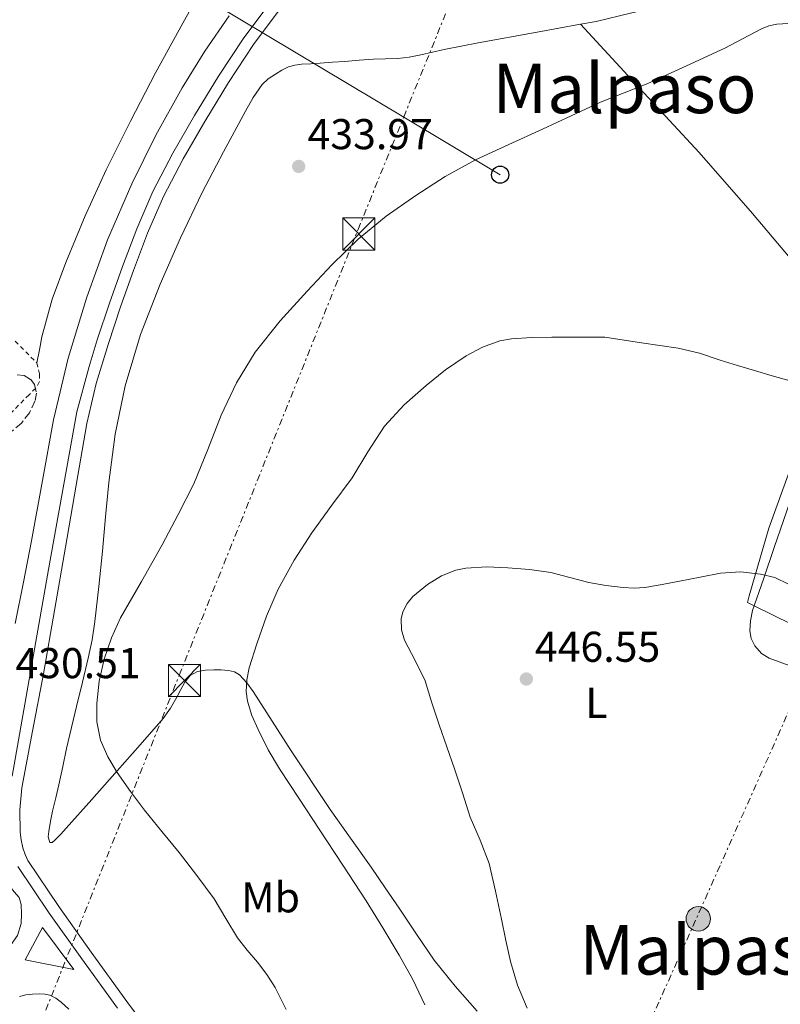
# Model space of a CAD drawing. Units: metres. Extents: x 610711 to 614167, y 4738575 to 4740943.
# Drawn here: x 612250 to 612427, y 4739700 to 4739929 of the extents above; entities that cross this region are included whole.
import ezdxf
from ezdxf.enums import TextEntityAlignment as Align

# ---------------------------------------------------------------- set-up
doc = ezdxf.new("R2010")
doc.units = ezdxf.units.M
doc.header["$MEASUREMENT"] = 0
for name, pattern in [('DGN Style 2', [1.7399219301090239, 1.043953158065414, -0.6959687720436097]), ('DGN Style 3', [2.435890702152634, 1.739921930109024, -0.6959687720436097]), ('DGN Style 7', [3.4798438602180486, 1.565929737098122, -0.6959687720436097, 0.5219765790327072, -0.6959687720436097])]:
    doc.linetypes.add(name, pattern=pattern)
for name, color, linetype, lineweight in [('Chamizo-cobertizo', 1, 'Continuous', 0), ('Cota de punto acotado terreno', 7, 'Continuous', 0), ('Curva de nivel intermedia', 30, 'Continuous', 0), ('Etiqueta de uso rústico', 92, 'Continuous', 0), ('Límite de municipio', 7, 'Continuous', 0), ('Línea de bordillo', 7, 'Continuous', 13), ('Línea de cambio de uso (parcela vista)', 92, 'Continuous', 0), ('Línea eléctrica', 6, 'DGN Style 7', 0), ('Línea telefónica', 7, 'Continuous', 0), ('Nave industrial', 1, 'Continuous', 13), ('Poste telefónico', 7, 'Continuous', 0), ('Poste tendido eléctrico', 7, 'Continuous', 0), ('Punto acotado terreno (símbolo)', 7, 'Continuous', 0), ('Tela metálica o alambrada', 7, 'DGN Style 2', 0), ('Texto de Área (paraje) menor', 7, 'Continuous', 0), ('Torre eléctrica', 7, 'Continuous', 0), ('Zona arbolada', 92, 'DGN Style 3', 0)]:
    doc.layers.add(name, color=color, linetype=linetype, lineweight=lineweight)
doc.styles.add('Style-Arial', font='arial.ttf')

# ---------------------------------------------------------------- blocks, each defined once
blk = doc.blocks.new('5PATER')
at = {"layer": 'Punto acotado terreno (símbolo)', "linetype": 'Continuous', "lineweight": 0}
h = blk.add_hatch(color=51, dxfattribs=at)
edge = h.paths.add_edge_path()
edge.add_ellipse((0, 0), major_axis=(-0.1095731443231308, -0.1110710700762829), ratio=0.9994222409660317, start_angle=0, end_angle=360)
blk = doc.blocks.new('5TME')
at = {"layer": 'Nave industrial', "color": 7, "linetype": 'Continuous', "lineweight": 0}
for p, q in [((-0.375, 0.375), (0.375, -0.375)), ((0.3723, 0.3776), (-0.3716, -0.3784))]:
    blk.add_line(p, q, dxfattribs=at)
at = {"layer": 'Nave industrial', "color": 7, "linetype": 'Continuous', "lineweight": 0, "flags": 128}
blk.add_lwpolyline([(-0.375, -0.375), (0.375, -0.375), (0.375, 0.375), (-0.375, 0.375), (-0.3716, -0.3784)], dxfattribs=at)
blk = doc.blocks.new('5PELE')
at = {"layer": 'Nave industrial', "linetype": 'Continuous', "lineweight": 0}
h = blk.add_hatch(color=9, dxfattribs=at)
edge = h.paths.add_edge_path()
edge.add_arc((-2.000000476837158e-05, 0), 0.2850000000000001, 0, 360)
at = {"layer": 'Nave industrial', "color": 252, "linetype": 'Continuous', "lineweight": 0}
blk.add_circle((-2.000000476837158e-05, 0), 0.2850000000000001, dxfattribs=at)
blk = doc.blocks.new('5PTT')
at = {"layer": 'Chamizo-cobertizo', "color": 7, "linetype": 'Continuous', "lineweight": 30}
blk.add_circle((2.382683753967285e-05, 4.306399822235108e-05), 0.1995000005932858, dxfattribs=at)

msp = doc.modelspace()

# ---------------------------------------------------------------- linework, layer by layer
at = {"layer": 'Curva de nivel intermedia', "color": 30, "linetype": 'Continuous', "lineweight": 0, "flags": 128}
for points, elevation in [([(612429.7000000017, 4739928.499999999), (612425.8500000006, 4739928.279999999), (612423.9800000018, 4739927.899999999), (612422.2300000017, 4739927.210000001), (612417.9600000003, 4739924.939999999), (612413.7000000001, 4739922.679999999), (612404.7700000005, 4739918.57), (612395.8400000011, 4739914.46), (612390.3, 4739912.279999998), (612384.7600000012, 4739910.099999999), (612378.0100000009, 4739906.970000001), (612371.2699999998, 4739903.82), (612363.4900000012, 4739900.26), (612355.7100000005, 4739896.699999999), (612348.6600000008, 4739892.83), (612341.8700000005, 4739888.439999999), (612334.9500000002, 4739883.609999999), (612328.4200000013, 4739878.279999998), (612322.3400000016, 4739872.369999999), (612316.53, 4739866.189999999), (612310.2900000017, 4739859.279999999), (612304.4800000002, 4739851.990000002), (612300.1200000016, 4739844.869999999), (612296.5300000019, 4739837.349999998), (612293.4200000005, 4739829.33), (612290.1799999995, 4739821.369999999), (612286.5700000019, 4739814.23), (612282.8200000012, 4739807.16), (612277.990000001, 4739798.680000001), (612273.1500000019, 4739790.189999998), (612271.0199999996, 4739785.53), (612269.3400000009, 4739780.619999999), (612268.200000001, 4739775.489999999), (612267.66, 4739770.330000001), (612267.6500000011, 4739766.06), (612268.5099999994, 4739761.800000001), (612270.2000000015, 4739757.880000001), (612272.3800000009, 4739754.28), (612275.49, 4739749.81), (612278.750000001, 4739745.470000001), (612282.79, 4739740.560000001), (612286.8200000002, 4739735.660000001), (612290.9300000005, 4739730.320000002), (612294.9100000014, 4739724.869999999), (612297.6200000005, 4739720.32), (612300.3300000017, 4739715.779999998), (612302.6400000006, 4739712.949999999), (612304.9899999998, 4739710.15), (612307.1600000003, 4739707.259999998), (612309.1500000019, 4739704.23), (612311.6999999998, 4739699.180000001)], 435.0000000000001), ([(612428.9000000015, 4739845.29), (612424.7599999999, 4739846.49), (612420.6400000004, 4739847.720000001), (612416.6600000017, 4739848.929999999), (612412.6699999997, 4739850.149999999), (612407.8200000017, 4739851.73), (612402.8799999997, 4739852.930000001), (612394.3400000012, 4739854.199999999), (612385.8099999995, 4739855.46), (612379.6300000015, 4739855.470000001), (612373.4600000002, 4739855.48), (612368.7900000009, 4739855.38), (612364.1300000005, 4739855.06), (612361.35, 4739854.59), (612357.3300000011, 4739853.17), (612353.5100000012, 4739851.13), (612348.7100000001, 4739847.849999999), (612344.2400000019, 4739844.220000002), (612339.120000001, 4739839.749999999), (612334.53, 4739834.789999999), (612330.7000000011, 4739828.81), (612326.9900000007, 4739822.779999999), (612322.3100000003, 4739816.42), (612317.6500000021, 4739810.019999999), (612313.5199999993, 4739803.59), (612309.8100000012, 4739796.889999999), (612307.0900000009, 4739790.630000001), (612304.82, 4739784.140000001), (612303.100000001, 4739778.609999999), (612302.5500000013, 4739775.840000001), (612302.3800000015, 4739773.08), (612302.6500000019, 4739770.84), (612303.6900000012, 4739767.519999999), (612305.1700000009, 4739764.249999999), (612307.5100000012, 4739759.539999999), (612310.1100000006, 4739755.08), (612314.7400000019, 4739748.07), (612319.3600000021, 4739741.060000001), (612324.8200000003, 4739732.730000001), (612330.2699999998, 4739724.390000001), (612334.1800000013, 4739718.139999999), (612337.9499999998, 4739711.8), (612341.1200000015, 4739706.099999999), (612343.9300000012, 4739700.220000001)], 440), ([(612428.5300000005, 4739798.08), (612425.3800000012, 4739799.560000001), (612421.9800000014, 4739800.409999999), (612417.3500000001, 4739800.899999999), (612412.7400000012, 4739800.57), (612407.9700000014, 4739799.649999999), (612403.2000000015, 4739798.730000001), (612399.1700000014, 4739797.989999998), (612395.1400000014, 4739797.300000001), (612392.6, 4739797.130000001), (612390.0600000008, 4739797.249999999), (612386.0399999997, 4739797.709999999), (612382.0499999999, 4739798.409999999), (612377.6700000013, 4739799.609999999), (612373.2800000013, 4739800.77), (612368.27, 4739801.46), (612363.2499999999, 4739801.859999998), (612358.3500000003, 4739802.039999999), (612353.4400000018, 4739801.769999999), (612351.1100000006, 4739801.310000001), (612347.8000000003, 4739799.949999999), (612344.5800000017, 4739797.989999998), (612341.1700000007, 4739795.17), (612339.8499999997, 4739793.519999999), (612338.8500000006, 4739791.640000001), (612338.4200000014, 4739790.009999999), (612338.4900000007, 4739787.45), (612339.2000000015, 4739785.009999999), (612341.6900000015, 4739780.329999999), (612343.9800000003, 4739775.560000001), (612345.5899999996, 4739770.449999999), (612347.2300000002, 4739765.349999999), (612349.0300000019, 4739760.25), (612350.810000001, 4739755.140000001), (612352.6600000019, 4739749.51), (612354.4800000011, 4739743.859999999)], 445), ([(612354.4800000011, 4739743.859999999), (612356.7800000012, 4739738.52), (612358.88, 4739733.109999998), (612360.3900000011, 4739726.630000001), (612361.7900000003, 4739720.119999999), (612362.8099999995, 4739715.2), (612363.8399999999, 4739710.279999998), (612365.4699999995, 4739704.789999999), (612367.7400000005, 4739699.46)], 445)]:
    msp.add_lwpolyline(points, dxfattribs=dict(at, elevation=elevation))
at = {"layer": 'Límite de municipio', "color": 7, "linetype": 'Continuous', "lineweight": 0}
msp.add_polyline3d([(612488.6600000003, 4739932.680000001, 435.29), (612482.3099999987, 4739923.050000001, 435.24), (612479.8900000006, 4739918.67, 434.97), (612470.620000001, 4739901.850000001, 437.28), (612453.0500000007, 4739875.84, 438.47), (612444.9299999997, 4739860.930000001, 439.09), (612444.6799999997, 4739860.41, 439.11), (612432.6900000013, 4739835.27, 441.46), (612423.9800000006, 4739811.08, 443.95), (612419.4100000003, 4739795.359999999, 445.38), (612418.9600000009, 4739793.82, 445.49), (612420.5500000007, 4739793.040000001, 445.53), (612442.3200000003, 4739782.300000001, 445.2), (612454.6000000016, 4739776.100000001, 444.99), (612469.8500000016, 4739768.41, 446.26), (612471.9800000006, 4739767.34, 446.27), (612492.9400000013, 4739756.630000001, 446.99), (612496.2399999984, 4739754.949999999, 447.1), (612516.3099999987, 4739742.350000001, 447.63), (612534.6099999994, 4739729.34, 447.84), (612545.629999999, 4739720.57, 448.18), (612556.9400000013, 4739711.57, 448.61), (612563.3299999982, 4739703.17, 448.88), (612563.0599999987, 4739697.310000001, 448.74)], dxfattribs=at)
at = {"layer": 'Línea de bordillo', "color": 7, "linetype": 'Continuous', "lineweight": 13, "elevation": 431.2899999999935, "flags": 128}
msp.add_lwpolyline([(612241.2899999993, 4739711.320000002), (612244.66, 4739730.07), (612246.8500000006, 4739728.41), (612248.3999999973, 4739726.540000001), (612249.5300000005, 4739725.190000001), (612249.9999999999, 4739723.550000001), (612250.1400000007, 4739721.420000001), (612250.0500000013, 4739719.160000001), (612249.2100000009, 4739716.350000001), (612247.690000001, 4739714.300000002), (612245.0500000013, 4739712.250000002), (612241.2899999993, 4739711.320000002)], dxfattribs=at)
at = {"layer": 'Línea de bordillo', "color": 7, "linetype": 'Continuous', "lineweight": 13, "extrusion": (-0.01002329458776326, 0.01614710693211259, 0.9998193859409458), "elevation": 70827.35611593442, "flags": 128}
msp.add_lwpolyline([(-3019906.569810176, -3703356.516220581), (-3019898.085756632, -3703364.408820625), (-3019905.488645507, -3703368.618207315), (-3019906.569810176, -3703356.516220581)], dxfattribs=at)
at = {"layer": 'Línea de bordillo', "color": 7, "linetype": 'Continuous', "lineweight": 13}
for points in [[(612247.9600000014, 4739753.420000002, 430.9199999999983), (612256.3999999971, 4739801.470000002, 431.8200000000071), (612262.9799999996, 4739838.15, 432.070000000007), (612265.8699999996, 4739848.689999999, 432), (612267.7299999994, 4739854.830000003, 432.0200000000041), (612270.5599999991, 4739863.41, 432.1199999999955), (612273.5900000001, 4739871.92, 432.199999999997), (612276.9400000006, 4739880.699999999, 432.179999999993), (612280.6799999999, 4739889.330000003, 432.1699999999984), (612285.3299999969, 4739898.279999999, 432.179999999993), (612290.3899999997, 4739907.020000001, 432.199999999997), (612295.9400000018, 4739916.150000001, 432.199999999997), (612301.8200000003, 4739925.07, 432.199999999997), (612308.1900000006, 4739933.51, 432.2200000000013)], [(612310.3000000007, 4739931.790000001, 432.2200000000013), (612304.0399999977, 4739923.500000001, 432.199999999997), (612298.2399999974, 4739914.689999999, 432.199999999997), (612292.73, 4739905.640000002, 432.199999999997), (612287.7099999996, 4739896.980000001, 432.179999999993), (612283.1299999976, 4739888.16, 432.1699999999984), (612279.4499999986, 4739879.680000001, 432.179999999993), (612276.1400000004, 4739870.980000001, 432.199999999997), (612273.1299999995, 4739862.529999999, 432.1199999999955), (612270.32, 4739854.010000002, 432.0200000000041), (612267.4999999992, 4739844.74, 431.9900000000052), (612265.3099999987, 4739835.380000001, 431.9400000000024), (612262.8200000009, 4739821.040000003, 431.6799999999931), (612260.3299999987, 4739806.619999999, 431.3800000000048), (612257.7600000005, 4739791.92, 431.1499999999942), (612255.19, 4739777.210000001, 431.0000000000001), (612252.6999999977, 4739763.869999999, 430.9499999999971), (612250.1999999988, 4739750.67, 430.9199999999983), (612249.6900000015, 4739745.540000003, 430.8999999999942), (612249.7699999998, 4739740.41, 430.8699999999953), (612249.9999999999, 4739738.600000001, 430.8500000000058), (612250.4499999991, 4739736.730000001, 430.8200000000071), (612250.9400000009, 4739735.16, 430.8200000000071), (612251.6000000003, 4739733.780000002, 430.8200000000071), (612258.7799999998, 4739723.100000001, 430.7599999999948), (612266.3199999989, 4739712.490000002, 430.6900000000023), (612274.6299999994, 4739701.029999999, 430.6499999999942), (612283.0300000014, 4739689.660000001, 430.6499999999942)], [(612298.4200000007, 4739930.220000003, 432.3699999999953), (612292.7800000012, 4739921.949999999, 432.3800000000048), (612287.5100000007, 4739913.42, 432.3899999999994), (612281.3599999995, 4739902.440000001, 432.4100000000035), (612275.8000000007, 4739891.130000001, 432.4199999999983), (612270.1400000011, 4739878.100000001, 432.3999999999942), (612265.2899999986, 4739864.750000002, 432.3099999999978), (612260.979999999, 4739850.609999999, 432.1699999999984), (612257.5700000006, 4739836.270000001, 432.0399999999936), (612254.989999999, 4739822.180000001, 431.8999999999942), (612252.4200000007, 4739808.09, 431.7700000000041), (612250.5399999986, 4739798.51, 431.7599999999947), (612248.6000000007, 4739788.940000001, 431.7200000000012)], [(612272.4400000012, 4739699.42, 430.6499999999942), (612264.1199999995, 4739710.91, 430.6900000000023), (612256.5500000013, 4739721.550000003, 430.7599999999948), (612249.2399999977, 4739732.430000001, 430.8200000000071)], [(612249.6299999988, 4739702.170000001, 430.6199999999953), (612251.0899999985, 4739702.550000001, 430.6199999999953), (612252.6900000012, 4739702.75, 430.6199999999953), (612254.3000000004, 4739702.779999999, 430.6199999999953), (612255.510000002, 4739702.720000001, 430.6199999999953), (612256.7199999989, 4739702.460000002, 430.6199999999953), (612258.1299999993, 4739701.790000001, 430.6199999999953), (612259.3699999999, 4739700.859999999, 430.6199999999953), (612261.149999999, 4739699.230000001, 430.6199999999953)]]:
    msp.add_polyline3d(points, dxfattribs=at)
at = {"layer": 'Línea de cambio de uso (parcela vista)', "color": 92, "linetype": 'Continuous', "lineweight": 0, "extrusion": (-0.02756244485098522, 0.03100776175194962, 0.9991390445503423), "elevation": 130529.1772345589, "flags": 128}
msp.add_lwpolyline([(-3606734.993122222, -3133106.141581), (-3606734.993122222, -3133106.143991394)], dxfattribs=at)
at = {"layer": 'Línea de cambio de uso (parcela vista)', "color": 92, "linetype": 'Continuous', "lineweight": 0}
for points in [[(612294.0199999996, 4739939.970000001, 433.0899999999965), (612287.6200000001, 4739928.480000001, 432.9900000000052), (612281.2599999999, 4739916.960000001, 432.8999999999942), (612275.4400000004, 4739905.730000001, 432.8800000000047), (612269.8300000001, 4739894.380000001, 432.8500000000058), (612264.9199999999, 4739883.699999999, 432.6699999999983), (612260.4100000003, 4739872.83, 432.4700000000012), (612257.25, 4739864.310000001, 432.3899999999995), (612254.8700000001, 4739855.58, 432.3600000000006), (612254.2599999999, 4739852.560000001, 432.3600000000006), (612253.6500000004, 4739849.529999999, 432.3600000000006)], [(612380.1716, 4739928.2282, 433.6736999999994), (612383.7800000003, 4739928.880000001, 433.6499999999942), (612392.0899999999, 4739930.859999999, 433.8699999999953), (612400.4000000004, 4739932.84, 434.0899999999965), (612410.1900000004, 4739934.480000001, 434.2299999999959), (612420.0700000003, 4739935.630000001, 434.3300000000018), (612421.4000000004, 4739935.810000001, 434.3800000000047), (612422.7400000002, 4739935.980000001, 434.4100000000035), (612423.9600000001, 4739936.039999999, 434.4100000000035), (612425.1900000004, 4739936.039999999, 434.4100000000035), (612426.1299999999, 4739936.060000001, 434.4100000000035), (612427.0800000001, 4739936.029999999, 434.4100000000035), (612428.3600000005, 4739935.720000001, 434.4100000000035), (612429.5700000003, 4739935.16, 434.4100000000035), (612431.7800000003, 4739934.029999999, 434.4199999999983), (612433.9900000002, 4739932.91, 434.4700000000012), (612444.29, 4739928.029999999, 435.070000000007), (612454.5800000001, 4739923.130000001, 435.7100000000065), (612464.9800000006, 4739917.980000001, 436.2200000000012), (612475.04, 4739912.24, 436.7299999999959), (612479.1699999999, 4739909.560000001, 436.9499999999971), (612483.2999999998, 4739906.890000001, 437.179999999993)], [(612328.6699999999, 4739919.880000001, 433.4799999999959), (612331.9900000002, 4739920.140000001, 433.4900000000052), (612334.8200000003, 4739920.199999999, 433.6100000000006), (612337.6399999997, 4739920.27, 433.7200000000012), (612340.3200000003, 4739920.609999999, 433.7400000000052), (612342.9699999997, 4739921.119999999, 433.7700000000041), (612345.7100000001, 4739921.74, 433.8000000000029), (612348.4600000001, 4739922.350000001, 433.8300000000018), (612352.3799999999, 4739923.16, 433.8399999999965), (612356.3099999996, 4739923.92, 433.8300000000018), (612370.0499999998, 4739926.4, 433.7400000000052), (612380.1716, 4739928.2282, 433.6736999999994)], [(612432.2400000002, 4739869.880000001, 437.5599999999977), (612420.1399999997, 4739884.25, 436.6000000000058), (612407.7800000003, 4739898.4, 435.6600000000035), (612393.9800000006, 4739913.310000001, 434.6699999999983), (612380.1716, 4739928.2282, 433.6800999999978)], [(612356.1200000001, 4739698.730000001, 442.5299999999989), (612350.9800000006, 4739704.609999999, 442.5099999999948), (612346.0700000003, 4739710.640000001, 442.4900000000052), (612341.9800000006, 4739716.65, 442.3699999999953), (612337.9600000001, 4739722.720000001, 442.1499999999942), (612334.6900000004, 4739727.470000001, 441.8399999999965), (612331.4100000003, 4739732.220000001, 441.5399999999936), (612326.6500000004, 4739738.960000001, 441.320000000007), (612321.8799999999, 4739745.689999999, 441.1300000000047), (612312.8499999996, 4739759.32, 440.6300000000047), (612303.9900000002, 4739773.07, 440.0399999999936), (612302.5300000003, 4739775.119999999, 439.7799999999989), (612300.8200000003, 4739776.99, 439.320000000007), (612299.6399999997, 4739777.699999999, 438.929999999993), (612298.2800000003, 4739778, 438.570000000007), (612296.5499999998, 4739778.130000001, 438.3300000000018), (612294.8200000003, 4739778.140000001, 438.1499999999942), (612292.9500000002, 4739778.07, 438.0200000000041), (612291.0800000001, 4739777.730000001, 437.8600000000006), (612289.3700000001, 4739776.779999999, 437.5800000000018), (612288.0999999996, 4739775.289999999, 437.2899999999936), (612287.1799999997, 4739773.550000001, 437.0099999999948), (612286.2800000003, 4739771.810000001, 436.7700000000041), (612284.7699999996, 4739769.230000001, 436.570000000007), (612283.0599999996, 4739766.800000001, 436.3899999999995), (612277.7300000006, 4739760.720000001, 435.5899999999965), (612272.3899999997, 4739754.67, 434.7400000000052), (612266.4600000001, 4739747.980000001, 433.7400000000052), (612260.5300000003, 4739741.289999999, 432.7299999999959), (612259.2300000006, 4739739.91, 432.4799999999959), (612257.8899999997, 4739738.560000001, 432.25), (612257.2699999996, 4739738, 432.2100000000065), (612256.6900000004, 4739737.980000001, 432.2299999999959), (612256.3499999996, 4739739.26, 432.3300000000018), (612256.4699999997, 4739740.560000001, 432.4400000000023), (612256.8600000005, 4739742.930000001, 432.6100000000006), (612257.3300000001, 4739745.289999999, 432.7700000000041), (612258.0599999996, 4739748.350000001, 432.9400000000023), (612258.7699999996, 4739751.41, 433.0899999999965), (612259.6900000004, 4739755.619999999, 433.4100000000035), (612260.6100000005, 4739759.82, 433.7299999999959), (612261.75, 4739764.710000001, 433.9700000000012), (612262.9000000004, 4739769.600000001, 434.1300000000047), (612264.2699999996, 4739775.230000001, 434.2799999999989), (612265.6399999997, 4739780.859999999, 434.2899999999936), (612266.5199999996, 4739785.100000001, 434.2200000000012), (612267.1600000003, 4739789.390000001, 434.1499999999942), (612268.0800000001, 4739797.539999999, 434.0099999999948), (612268.9199999999, 4739805.689999999, 433.8800000000047), (612269.6699999999, 4739813.689999999, 433.3999999999942), (612270.4199999999, 4739821.689999999, 432.9199999999983), (612271.9100000003, 4739832.949999999, 432.7700000000041), (612274.2000000002, 4739844.130000001, 432.7700000000041), (612277.8200000003, 4739856.130000001, 432.8699999999953), (612282.3899999997, 4739867.789999999, 432.9700000000012), (612287.0800000001, 4739878.539999999, 432.9900000000052), (612292.0999999996, 4739889.119999999, 433.0299999999989), (612297.0700000003, 4739898.609999999, 433.179999999993), (612302.2199999997, 4739908.01, 433.320000000007), (612304.0199999996, 4739911.189999999, 433.3300000000018), (612306.0899999999, 4739914.24, 433.3300000000018), (612307.5199999996, 4739915.58, 433.3300000000018), (612309.1799999997, 4739916.67, 433.3300000000018), (612310.6299999999, 4739917.58, 433.3300000000018), (612312.1799999997, 4739918.32, 433.3300000000018), (612313.7100000001, 4739918.75, 433.3300000000018), (612315.2699999996, 4739918.960000001, 433.3300000000018), (612317.4400000004, 4739919.060000001, 433.3300000000018), (612319.6100000005, 4739919.180000001, 433.3300000000018), (612322.4800000006, 4739919.4, 433.3899999999995), (612325.3499999996, 4739919.609999999, 433.4799999999959), (612328.6699999999, 4739919.880000001, 433.4799999999959)], [(612428.7199999997, 4739779.100000001, 446.5599999999977), (612424.0300000003, 4739780.810000001, 446.3600000000006), (612422.2100000001, 4739781.949999999, 446.2400000000052), (612420.7199999997, 4739783.710000001, 446.1199999999953), (612419.8300000001, 4739785.4, 446.0500000000029), (612419.5199999996, 4739787.16, 445.9600000000065), (612419.6600000003, 4739789.550000001, 445.8099999999977), (612420.1900000004, 4739791.9, 445.6300000000047), (612422.7100000001, 4739799.220000001, 445.0099999999948), (612425.2199999997, 4739806.539999999, 444.3600000000006), (612430.9800000006, 4739823.359999999, 442.7700000000041)]]:
    msp.add_polyline3d(points, dxfattribs=at)
at = {"layer": 'Línea eléctrica', "color": 6, "linetype": 'DGN Style 7', "lineweight": 0}
for points in [[(612761.6000000021, 4740526.029999999, 485.0399999999936), (612712.2899999995, 4740416.580000001, 453.9199999999983), (612640.6400000007, 4740250.55, 438.3899999999995), (612577.4699999979, 4740107.199999998, 434.0399999999936), (612515.8399999995, 4739968.840000001, 434.5299999999989), (612454.98, 4739827.800000001, 441.3000000000029), (612412.61, 4739732.600000001, 448.1999999999971), (612331.7100000018, 4739552.25, 430.8600000000006), (612269.3099999981, 4739407.03, 439.6999999999971), (612218.6200000007, 4739293.880000001, 428.2299999999959), (612166.9999999992, 4739172.33, 425.4100000000035)], [(611956.5199999989, 4738812.990000002, 430.179999999993), (612046.6599999992, 4738903.390000001, 430.179999999993), (612046.2343875826, 4738907.136218372, 430.1937999999937), (612034.339999999, 4739011.83, 430.5800000000018), (612029.7199999989, 4739125.130000002, 428.75), (612045.8900000004, 4739152.11, 428.0899999999965), (612084.4200000026, 4739258.010000001, 428.2100000000065), (612186.6499999987, 4739521.290000001, 438.8399999999965), (612242.8900000004, 4739666.650000001, 430.8800000000047), (612286.8000000004, 4739776.87, 437.1600000000035), (612328.4100000005, 4739880.529999999, 434.9199999999983), (612339.017286845, 4739906.659037066, 434.4995999999956), (612384.4200000019, 4740018.5, 432.6999999999971), (612445.2800000014, 4740144.510000001, 433.0599999999977)]]:
    msp.add_polyline3d(points, dxfattribs=at)
at = {"layer": 'Línea telefónica', "color": 7, "linetype": 'Continuous', "lineweight": 0}
msp.add_polyline3d([(611867.6599999992, 4740074.380000002, 448.5299999999989), (611993.2199999985, 4739973.409999999, 446.6000000000058), (612179.649999998, 4740001.92, 438.1300000000047), (612339.017286845, 4739906.659037066, 435.9471999999951), (612361.4499999988, 4739893.249999999, 435.6399999999995)], dxfattribs=at)
at = {"layer": 'Tela metálica o alambrada', "color": 7, "linetype": 'DGN Style 2', "lineweight": 0}
msp.add_polyline3d([(612248.6299999999, 4739854.560000001, 432.3300000000018), (612253.6500000004, 4739849.529999999, 432.3600000000006), (612254.3300000001, 4739846.930000001, 432.4100000000035), (612254.3099999996, 4739845.15, 432.4100000000035), (612253.4500000002, 4739843.609999999, 432.3600000000006), (612251.8799999999, 4739842.109999999, 432.2899999999936), (612243.3200000003, 4739833.449999999, 432.0399999999936)], dxfattribs=at)
at = {"layer": 'Zona arbolada', "color": 92, "linetype": 'DGN Style 3', "lineweight": 0}
msp.add_polyline3d([(612249.1299999999, 4739846.689999999, 437.6199999999953), (612250.7199999997, 4739846.539999999, 437.5800000000018), (612252.2599999999, 4739845.630000001, 437.5599999999977), (612253.1600000003, 4739844.439999999, 437.5599999999977), (612253.6200000001, 4739842.470000001, 437.5599999999977), (612253.25, 4739840.59, 437.5599999999977), (612251.9800000006, 4739837.92, 437.5599999999977), (612250.1200000001, 4739835.5, 437.5599999999977), (612246.3799999999, 4739832.369999999, 437.5599999999977)], dxfattribs=at)
msp.add_polyline3d([(612249.1299999999, 4739846.689999999, 437.6199999999953), (612250.7199999997, 4739846.539999999, 437.5800000000018), (612252.2599999999, 4739845.630000001, 437.5599999999977), (612253.1600000003, 4739844.439999999, 437.5599999999977), (612253.6200000001, 4739842.470000001, 437.5599999999977), (612253.25, 4739840.59, 437.5599999999977), (612251.9800000006, 4739837.92, 437.5599999999977), (612250.1200000001, 4739835.5, 437.5599999999977), (612246.3799999999, 4739832.369999999, 437.5599999999977)], dxfattribs=at)

# ---------------------------------------------------------------- block references
at = {"layer": 'Poste telefónico', "color": 7, "linetype": 'Continuous', "lineweight": 0, "xscale": 10, "yscale": 10, "zscale": 10}
msp.add_blockref('5PTT', (612361.4499999988, 4739893.249999999, 435.6399999999995), dxfattribs=at)
at = {"layer": 'Poste tendido eléctrico', "color": 7, "linetype": 'Continuous', "lineweight": 0, "xscale": 10, "yscale": 10, "zscale": 10}
msp.add_blockref('5PELE', (612407.5500000016, 4739720.230000001, 447.9900000000052), dxfattribs=at)
at = {"layer": 'Punto acotado terreno (símbolo)', "color": 7, "linetype": 'Continuous', "lineweight": 0, "xscale": 10, "yscale": 10, "zscale": 10}
for p in [(612314.5900000001, 4739895.190000001, 433.9700000000012), (612367.5500000003, 4739775.99, 446.5500000000034)]:
    msp.add_blockref('5PATER', p, dxfattribs=at)
at = {"layer": 'Torre eléctrica', "color": 7, "linetype": 'Continuous', "lineweight": 0, "xscale": 10, "yscale": 10, "zscale": 10}
for p in [(612328.5799999982, 4739879.489999999, 434.9600000000065), (612288.0199999987, 4739775.640000001, 437.2899999999936)]:
    msp.add_blockref('5TME', p, dxfattribs=at)

# ---------------------------------------------------------------- texts
at = {"layer": 'Cota de punto acotado terreno', "color": 7, "linetype": 'Continuous', "lineweight": 0, "style": 'Style-Arial'}
for s, p in [('433.97', (612316.649999999, 4739899.190000001, 433.9700000000012)), ('446.55', (612369.5400000003, 4739779.99, 446.5500000000029)), ('430.51', (612248.6999999996, 4739776.189999999, 430.5099999999948))]:
    msp.add_text(s, height=7.000000000000002, dxfattribs=at).set_placement(p)
at = {"layer": 'Etiqueta de uso rústico', "color": 92, "linetype": 'Continuous', "lineweight": 0, "style": 'Style-Arial'}
for s, p in [('L', (612383.8414203795, 4739770.460010001, 446.9799999999959)), ('Mb', (612308.0602462427, 4739725.230010002, 436.7299999999959))]:
    msp.add_text(s, height=7.000000000000002, dxfattribs=at).set_placement(p, align=Align.MIDDLE_CENTER)
at = {"layer": 'Texto de Área (paraje) menor', "color": 7, "linetype": 'Continuous', "lineweight": 0, "style": 'Style-Arial'}
for p in [(612390.3722942787, 4739913.32001, 434.6300000000047), (612410.6022942793, 4739713.020010002, 447.429999999993)]:
    msp.add_text('Malpaso', height=11.5, dxfattribs=at).set_placement(p, align=Align.MIDDLE_CENTER)

doc.saveas('drawing.dxf')
